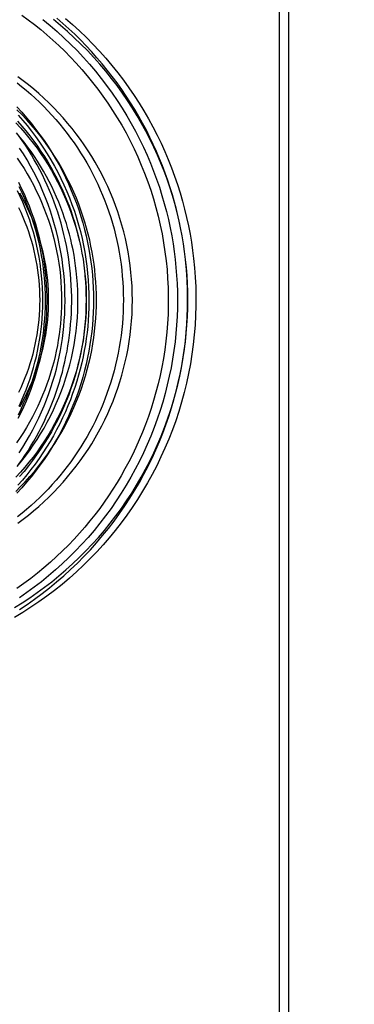
# Model space of a CAD drawing. Units: millimetres. Extents: x -1509 to 5032, y -3587 to 2664.
# Drawn here: x 2104 to 2123, y -1848 to -1794 of the extents above; entities that cross this region are included whole.
import ezdxf

# ---------------------------------------------------------------- set-up
doc = ezdxf.new("R2010")
doc.units = ezdxf.units.MM
doc.layers.add('размер', color=92, linetype='Continuous', lineweight=15)
doc.dimstyles.new('Размер М1.1', dxfattribs={"dimtxt": 300, "dimasz": 200, "dimexe": 1, "dimexo": 1, "dimgap": 50, "dimtad": 1, "dimdec": 0, "dimzin": 0, "dimtxsty": 'Standard', "dimcen": 2.5, "dimazin": 0, "dimtfac": 1, "dimtmove": 0, "dimatfit": 3, "dimfxl": 1, "dimtzin": 0, "dimarcsym": 0})

# ---------------------------------------------------------------- blocks, each defined once
blk = doc.blocks.new('*D10')
at = {"layer": 'Defpoints', "color": 0, "transparency": 16777216}
for p in [(3497.23, -1029.229), (1047.97, -1884.733), (3497.23, -1884.733)]:
    blk.add_point(p, dxfattribs=at)
at = {"layer": 'размер', "color": 0, "lineweight": -2, "transparency": 16777216}
for p, q in [((1047.97, -1883.733), (1047.97, -1028.229)), ((3497.23, -1883.733), (3497.23, -1028.229)), ((1247.97, -1029.229), (3297.23, -1029.229))]:
    blk.add_line(p, q, dxfattribs=at)
at = {"layer": 'размер', "color": 0, "transparency": 16777216}
for points in [[(1247.97, -995.896), (1247.97, -1062.562), (1047.97, -1029.229)], [(3297.23, -995.896), (3297.23, -1062.562), (3497.23, -1029.229)]]:
    blk.add_solid(points, dxfattribs=at)
at = {"layer": 'размер', "color": 0, "transparency": 16777216, "insert": (2272.6, -829.229), "char_height": 300, "attachment_point": 5}
blk.add_mtext('2400', dxfattribs=at)
blk = doc.blocks.new('*D13')
at = {"layer": 'Defpoints', "color": 0, "transparency": 16777216}
for p in [(5030.832, 273.199), (-452.047, -1911.183), (5030.832, -1938.053)]:
    blk.add_point(p, dxfattribs=at)
at = {"layer": 'размер', "color": 0, "lineweight": -2, "transparency": 16777216}
for p, q in [((-452.047, -1910.183), (-452.047, 274.199)), ((5030.832, -1937.053), (5030.832, 274.199)), ((-252.047, 273.199), (4830.832, 273.199))]:
    blk.add_line(p, q, dxfattribs=at)
at = {"layer": 'размер', "color": 0, "transparency": 16777216}
for points in [[(-252.047, 306.533), (-252.047, 239.866), (-452.047, 273.199)], [(4830.832, 306.533), (4830.832, 239.866), (5030.832, 273.199)]]:
    blk.add_solid(points, dxfattribs=at)
at = {"layer": 'размер', "color": 0, "transparency": 16777216, "insert": (2289.392, 473.199), "char_height": 300, "attachment_point": 5}
blk.add_mtext('5400', dxfattribs=at)

msp = doc.modelspace()

# ---------------------------------------------------------------- linework, layer by layer
at = {"lineweight": 30}
for points in [[(2118.517, -1992.344), (2118.517, -1782.344)], [(2119.04, -1992.344), (2119.04, -1782.344)], [(2104.53, -1793.849), (2104.872, -1794.099), (2105.211, -1794.359), (2105.548, -1794.629), (2105.88, -1794.909), (2106.209, -1795.199), (2106.534, -1795.499), (2106.854, -1795.809), (2107.169, -1796.128), (2107.478, -1796.458), (2107.782, -1796.797), (2108.079, -1797.146), (2108.37, -1797.504), (2108.653, -1797.871), (2108.93, -1798.248), (2109.198, -1798.633), (2109.458, -1799.027), (2109.709, -1799.429), (2109.952, -1799.839), (2110.185, -1800.257), (2110.408, -1800.683), (2110.621, -1801.115), (2110.824, -1801.555), (2111.016, -1802), (2111.198, -1802.452), (2111.368, -1802.909), (2111.527, -1803.372), (2111.674, -1803.839), (2111.809, -1804.311), (2111.932, -1804.786), (2112.043, -1805.265), (2112.142, -1805.747), (2112.228, -1806.231), (2112.302, -1806.717), (2112.363, -1807.204), (2112.412, -1807.693), (2112.448, -1808.182), (2112.472, -1808.671), (2112.483, -1809.159), (2112.481, -1809.646), (2112.467, -1810.132), (2112.441, -1810.616), (2112.403, -1811.097), (2112.353, -1811.576), (2112.291, -1812.051), (2112.217, -1812.522), (2112.133, -1812.99), (2112.037, -1813.453), (2111.93, -1813.911), (2111.813, -1814.363), (2111.685, -1814.81), (2111.548, -1815.252), (2111.401, -1815.687), (2111.244, -1816.115), (2111.078, -1816.537), (2110.904, -1816.951), (2110.722, -1817.359), (2110.531, -1817.759), (2110.333, -1818.151), (2110.127, -1818.536), (2109.915, -1818.912), (2109.696, -1819.28), (2109.471, -1819.641), (2109.24, -1819.992), (2109.001, -1820.339), (2108.753, -1820.683), (2108.494, -1821.025), (2108.226, -1821.363), (2107.948, -1821.698), (2107.66, -1822.029), (2107.362, -1822.356), (2107.054, -1822.678), (2106.736, -1822.995), (2106.409, -1823.306), (2106.072, -1823.612), (2105.725, -1823.911), (2105.369, -1824.204), (2105.004, -1824.489), (2104.63, -1824.767), (2104.248, -1825.037)], [(2104.131, -1826.069), (2104.545, -1825.812), (2104.955, -1825.544), (2105.359, -1825.264), (2105.757, -1824.972), (2106.149, -1824.67), (2106.535, -1824.356), (2106.913, -1824.032), (2107.284, -1823.698), (2107.647, -1823.353), (2108.002, -1822.998), (2108.348, -1822.634), (2108.684, -1822.261), (2109.012, -1821.879), (2109.329, -1821.488), (2109.636, -1821.089), (2109.933, -1820.682), (2110.219, -1820.268), (2110.494, -1819.847), (2110.758, -1819.42), (2111.01, -1818.986), (2111.251, -1818.548), (2111.48, -1818.104), (2111.697, -1817.655), (2111.902, -1817.203), (2112.094, -1816.747), (2112.275, -1816.287), (2112.443, -1815.826), (2112.599, -1815.362), (2112.743, -1814.896), (2112.874, -1814.429), (2112.994, -1813.961), (2113.101, -1813.494), (2113.196, -1813.026), (2113.28, -1812.559), (2113.351, -1812.093), (2113.411, -1811.628), (2113.46, -1811.165), (2113.498, -1810.705), (2113.524, -1810.247), (2113.54, -1809.792), (2113.545, -1809.34), (2113.54, -1808.892), (2113.524, -1808.448), (2113.499, -1808.008), (2113.465, -1807.573), (2113.421, -1807.143), (2113.368, -1806.713), (2113.304, -1806.281), (2113.231, -1805.847), (2113.147, -1805.41), (2113.052, -1804.973), (2112.946, -1804.534), (2112.829, -1804.094), (2112.702, -1803.654), (2112.562, -1803.213), (2112.412, -1802.773), (2112.25, -1802.334), (2112.076, -1801.896), (2111.891, -1801.46), (2111.693, -1801.026), (2111.485, -1800.594), (2111.264, -1800.165), (2111.032, -1799.74), (2110.788, -1799.318), (2110.533, -1798.902), (2110.266, -1798.489), (2109.987, -1798.083), (2109.698, -1797.682), (2109.397, -1797.287), (2109.086, -1796.899), (2108.764, -1796.518), (2108.432, -1796.145), (2108.089, -1795.779), (2107.737, -1795.423), (2107.375, -1795.075), (2107.004, -1794.736), (2106.624, -1794.406), (2106.236, -1794.087)], [(2105.671, -1794.087), (2106.06, -1794.406), (2106.439, -1794.736), (2106.81, -1795.075), (2107.172, -1795.423), (2107.525, -1795.779), (2107.867, -1796.145), (2108.199, -1796.518), (2108.521, -1796.899), (2108.833, -1797.287), (2109.133, -1797.682), (2109.423, -1798.083), (2109.701, -1798.489), (2109.968, -1798.902), (2110.224, -1799.318), (2110.467, -1799.74), (2110.7, -1800.165), (2110.92, -1800.594), (2111.129, -1801.026), (2111.326, -1801.46), (2111.511, -1801.896), (2111.685, -1802.334), (2111.847, -1802.773), (2111.998, -1803.213), (2112.137, -1803.654), (2112.265, -1804.094), (2112.382, -1804.534), (2112.487, -1804.973), (2112.582, -1805.41), (2112.666, -1805.847), (2112.74, -1806.281), (2112.803, -1806.713), (2112.856, -1807.143)], [(2113.106, -1805.217), (2113.019, -1804.821), (2112.923, -1804.424), (2112.819, -1804.028), (2112.706, -1803.631), (2112.584, -1803.234), (2112.453, -1802.839), (2112.313, -1802.444), (2112.165, -1802.05), (2112.008, -1801.658), (2111.841, -1801.268), (2111.666, -1800.879), (2111.482, -1800.494), (2111.289, -1800.111), (2111.087, -1799.73), (2110.877, -1799.354), (2110.658, -1798.981), (2110.43, -1798.611), (2110.194, -1798.246), (2109.949, -1797.886), (2109.696, -1797.53), (2109.435, -1797.179), (2109.166, -1796.834), (2108.889, -1796.494), (2108.605, -1796.16), (2108.313, -1795.833), (2108.014, -1795.511), (2107.708, -1795.197), (2107.395, -1794.889), (2107.076, -1794.588), (2106.75, -1794.294), (2106.418, -1794.009)], [(2106.887, -1794.023), (2107.276, -1794.361), (2107.657, -1794.709), (2108.028, -1795.066), (2108.39, -1795.432), (2108.741, -1795.806), (2109.082, -1796.189), (2109.412, -1796.58), (2109.731, -1796.978), (2110.04, -1797.383), (2110.336, -1797.794), (2110.622, -1798.211), (2110.896, -1798.634), (2111.158, -1799.061), (2111.408, -1799.494), (2111.646, -1799.93), (2111.872, -1800.369), (2112.086, -1800.812), (2112.288, -1801.258), (2112.479, -1801.705), (2112.657, -1802.154), (2112.823, -1802.605), (2112.978, -1803.056), (2113.12, -1803.508), (2113.251, -1803.959), (2113.371, -1804.41), (2113.479, -1804.861), (2113.577, -1805.31), (2113.663, -1805.757), (2113.738, -1806.202), (2113.803, -1806.646), (2113.858, -1807.086)], [(2104.262, -1797.525), (2104.513, -1797.725), (2104.761, -1797.931), (2105.005, -1798.143), (2105.244, -1798.361), (2105.48, -1798.584), (2105.71, -1798.813), (2105.936, -1799.046), (2106.157, -1799.284), (2106.372, -1799.526), (2106.581, -1799.772), (2106.784, -1800.023), (2106.982, -1800.277), (2107.174, -1800.535), (2107.361, -1800.798), (2107.542, -1801.064), (2107.718, -1801.335), (2107.887, -1801.61), (2108.052, -1801.889), (2108.21, -1802.173), (2108.363, -1802.46), (2108.51, -1802.752), (2108.651, -1803.046), (2108.785, -1803.343), (2108.912, -1803.642), (2109.032, -1803.943), (2109.145, -1804.246), (2109.252, -1804.551), (2109.352, -1804.858), (2109.446, -1805.167), (2109.533, -1805.479), (2109.613, -1805.792), (2109.686, -1806.108), (2109.753, -1806.425), (2109.813, -1806.745), (2109.866, -1807.067), (2109.913, -1807.391), (2109.952, -1807.716), (2109.984, -1808.041), (2110.009, -1808.366), (2110.026, -1808.69), (2110.037, -1809.014), (2110.041, -1809.338), (2110.037, -1809.661), (2110.027, -1809.984), (2110.01, -1810.307), (2109.985, -1810.63), (2109.954, -1810.952), (2109.916, -1811.274), (2109.87, -1811.596), (2109.818, -1811.918), (2109.758, -1812.239), (2109.691, -1812.559), (2109.617, -1812.877), (2109.537, -1813.193), (2109.45, -1813.506), (2109.356, -1813.817), (2109.256, -1814.124), (2109.15, -1814.429), (2109.037, -1814.732), (2108.918, -1815.031), (2108.792, -1815.329), (2108.66, -1815.623), (2108.521, -1815.915), (2108.376, -1816.204), (2108.224, -1816.491), (2108.065, -1816.775), (2107.901, -1817.056), (2107.73, -1817.334), (2107.553, -1817.607), (2107.371, -1817.876), (2107.184, -1818.14), (2106.991, -1818.399), (2106.794, -1818.653), (2106.591, -1818.903), (2106.383, -1819.149), (2106.17, -1819.389), (2105.952, -1819.626), (2105.729, -1819.857), (2105.5, -1820.084), (2105.267, -1820.306), (2105.028, -1820.524), (2104.784, -1820.737), (2104.535, -1820.945), (2104.281, -1821.148)], [(2104.297, -1821.486), (2104.591, -1821.269), (2104.881, -1821.044), (2105.165, -1820.811), (2105.445, -1820.571), (2105.719, -1820.324), (2105.987, -1820.069), (2106.254, -1819.804), (2106.514, -1819.532), (2106.766, -1819.254), (2107.011, -1818.971), (2107.248, -1818.682), (2107.477, -1818.388), (2107.699, -1818.088), (2107.914, -1817.784), (2108.12, -1817.474), (2108.319, -1817.16), (2108.509, -1816.841), (2108.692, -1816.517), (2108.866, -1816.19), (2109.032, -1815.858), (2109.19, -1815.522), (2109.34, -1815.182), (2109.481, -1814.839), (2109.613, -1814.492), (2109.737, -1814.142), (2109.852, -1813.789), (2109.959, -1813.432), (2110.056, -1813.073), (2110.145, -1812.71), (2110.225, -1812.346), (2110.296, -1811.978), (2110.357, -1811.609), (2110.409, -1811.237), (2110.452, -1810.864), (2110.486, -1810.488), (2110.51, -1810.111), (2110.525, -1809.733), (2110.53, -1809.353), (2110.525, -1808.972), (2110.511, -1808.593), (2110.487, -1808.215), (2110.454, -1807.839), (2110.411, -1807.465), (2110.359, -1807.093), (2110.298, -1806.723), (2110.228, -1806.355), (2110.148, -1805.99), (2110.06, -1805.627), (2109.962, -1805.267), (2109.856, -1804.91), (2109.741, -1804.556), (2109.617, -1804.205), (2109.484, -1803.858), (2109.343, -1803.514), (2109.194, -1803.174), (2109.036, -1802.838), (2108.87, -1802.506), (2108.695, -1802.178), (2108.513, -1801.854), (2108.322, -1801.534), (2108.123, -1801.22), (2107.917, -1800.91), (2107.702, -1800.605), (2107.48, -1800.305), (2107.25, -1800.01), (2107.013, -1799.721), (2106.768, -1799.437), (2106.515, -1799.159), (2106.256, -1798.886), (2105.988, -1798.62), (2105.72, -1798.365), (2105.446, -1798.118), (2105.166, -1797.878), (2104.882, -1797.645), (2104.592, -1797.42), (2104.298, -1797.202)], [(2104.254, -1798.843), (2104.521, -1799.133), (2104.779, -1799.429), (2105.03, -1799.732), (2105.272, -1800.041), (2105.507, -1800.355), (2105.732, -1800.674), (2105.949, -1800.999), (2106.157, -1801.328), (2106.356, -1801.662), (2106.545, -1801.999), (2106.726, -1802.34), (2106.897, -1802.684), (2107.059, -1803.03), (2107.212, -1803.379), (2107.355, -1803.73), (2107.489, -1804.083), (2107.613, -1804.437), (2107.728, -1804.792), (2107.834, -1805.148), (2107.93, -1805.504), (2108.018, -1805.859), (2108.096, -1806.214), (2108.166, -1806.569), (2108.227, -1806.922), (2108.279, -1807.275), (2108.322, -1807.625), (2108.358, -1807.974), (2108.385, -1808.32), (2108.404, -1808.664), (2108.415, -1809.005), (2108.419, -1809.344), (2108.415, -1809.682), (2108.404, -1810.024), (2108.385, -1810.368), (2108.358, -1810.714), (2108.322, -1811.063), (2108.279, -1811.413), (2108.227, -1811.765), (2108.166, -1812.119), (2108.096, -1812.473), (2108.018, -1812.829), (2107.93, -1813.184), (2107.834, -1813.54), (2107.728, -1813.896), (2107.613, -1814.251), (2107.489, -1814.605), (2107.355, -1814.957), (2107.212, -1815.308), (2107.059, -1815.658), (2106.897, -1816.004), (2106.726, -1816.348), (2106.545, -1816.689), (2106.356, -1817.026), (2106.157, -1817.36), (2105.949, -1817.689), (2105.732, -1818.013), (2105.507, -1818.333), (2105.272, -1818.647), (2105.03, -1818.956), (2104.779, -1819.259), (2104.521, -1819.555), (2104.254, -1819.845)], [(2108.485, -1807.707), (2108.445, -1807.388), (2108.398, -1807.066), (2108.343, -1806.743), (2108.281, -1806.419), (2108.21, -1806.094), (2108.132, -1805.767), (2108.045, -1805.44), (2107.95, -1805.113), (2107.846, -1804.785), (2107.734, -1804.458), (2107.614, -1804.132), (2107.485, -1803.806), (2107.347, -1803.481), (2107.2, -1803.158), (2107.045, -1802.837), (2106.881, -1802.519), (2106.708, -1802.202), (2106.527, -1801.889), (2106.337, -1801.579), (2106.138, -1801.273), (2105.931, -1800.97), (2105.716, -1800.672), (2105.493, -1800.379), (2105.261, -1800.09), (2105.022, -1799.807), (2104.775, -1799.529), (2104.52, -1799.258), (2104.258, -1798.992)], [(2104.201, -1799.704), (2104.445, -1799.97), (2104.682, -1800.242), (2104.912, -1800.52), (2105.135, -1800.803), (2105.35, -1801.092), (2105.557, -1801.385), (2105.756, -1801.683), (2105.947, -1801.985), (2106.13, -1802.291), (2106.304, -1802.601), (2106.469, -1802.914), (2106.627, -1803.23), (2106.775, -1803.548), (2106.915, -1803.868), (2107.047, -1804.191), (2107.17, -1804.514), (2107.284, -1804.839), (2107.389, -1805.165), (2107.487, -1805.492), (2107.575, -1805.818), (2107.655, -1806.145), (2107.727, -1806.471), (2107.791, -1806.796), (2107.847, -1807.121), (2107.895, -1807.444), (2107.935, -1807.766), (2107.967, -1808.086), (2107.992, -1808.404), (2108.01, -1808.72), (2108.02, -1809.033), (2108.024, -1809.344), (2108.02, -1809.655), (2108.01, -1809.968), (2107.992, -1810.284), (2107.967, -1810.602), (2107.935, -1810.922), (2107.895, -1811.244), (2107.847, -1811.567), (2107.791, -1811.891), (2107.727, -1812.217), (2107.655, -1812.543), (2107.575, -1812.87), (2107.487, -1813.196), (2107.389, -1813.523), (2107.284, -1813.848), (2107.17, -1814.173), (2107.047, -1814.497), (2106.915, -1814.82), (2106.775, -1815.14), (2106.627, -1815.458), (2106.469, -1815.774), (2106.304, -1816.087), (2106.13, -1816.397), (2105.947, -1816.703), (2105.756, -1817.005), (2105.557, -1817.303), (2105.35, -1817.596), (2105.135, -1817.885), (2104.912, -1818.168), (2104.682, -1818.446), (2104.445, -1818.718), (2104.201, -1818.984)], [(2104.294, -1799.621), (2104.523, -1799.883), (2104.745, -1800.149), (2104.96, -1800.419), (2105.168, -1800.694), (2105.369, -1800.973), (2105.563, -1801.256), (2105.749, -1801.542), (2105.928, -1801.831), (2106.099, -1802.124), (2106.263, -1802.419), (2106.419, -1802.716), (2106.568, -1803.015), (2106.708, -1803.316), (2106.842, -1803.619), (2106.968, -1803.923), (2107.086, -1804.228), (2107.196, -1804.533), (2107.299, -1804.839), (2107.395, -1805.145), (2107.483, -1805.451), (2107.565, -1805.757), (2107.638, -1806.062), (2107.705, -1806.367)], [(2104.327, -1799.29), (2104.572, -1799.57), (2104.811, -1799.857), (2105.044, -1800.151), (2105.27, -1800.453), (2105.489, -1800.761), (2105.701, -1801.075), (2105.906, -1801.396), (2106.103, -1801.722), (2106.292, -1802.055), (2106.473, -1802.392), (2106.646, -1802.735), (2106.81, -1803.083), (2106.965, -1803.435), (2107.112, -1803.791), (2107.249, -1804.152), (2107.377, -1804.515), (2107.496, -1804.882), (2107.605, -1805.251), (2107.704, -1805.623), (2107.794, -1805.996), (2107.875, -1806.371), (2107.945, -1806.748), (2108.006, -1807.125), (2108.058, -1807.503), (2108.099, -1807.88), (2108.131, -1808.258), (2108.154, -1808.634), (2108.167, -1809.01), (2108.17, -1809.385), (2108.165, -1809.757), (2108.15, -1810.128)], [(2107.483, -1807.763), (2107.448, -1807.48), (2107.407, -1807.196), (2107.36, -1806.91), (2107.307, -1806.623), (2107.247, -1806.335), (2107.181, -1806.047), (2107.108, -1805.758), (2107.029, -1805.469), (2106.943, -1805.181), (2106.85, -1804.892), (2106.75, -1804.604), (2106.644, -1804.316), (2106.531, -1804.029), (2106.411, -1803.744), (2106.284, -1803.46), (2106.15, -1803.177), (2106.009, -1802.897), (2105.861, -1802.618), (2105.707, -1802.342), (2105.546, -1802.068), (2105.378, -1801.797), (2105.203, -1801.53), (2105.022, -1801.265), (2104.835, -1801.005), (2104.641, -1800.748), (2104.441, -1800.495), (2104.234, -1800.246)], [(2104.346, -1818.299), (2104.522, -1818.049), (2104.693, -1817.797), (2104.858, -1817.542), (2105.017, -1817.285), (2105.171, -1817.025), (2105.319, -1816.764), (2105.461, -1816.501), (2105.597, -1816.237), (2105.728, -1815.971), (2105.853, -1815.704), (2105.972, -1815.435), (2106.086, -1815.166), (2106.193, -1814.896), (2106.295, -1814.626), (2106.392, -1814.355), (2106.483, -1814.085), (2106.568, -1813.814), (2106.648, -1813.541), (2106.724, -1813.266), (2106.795, -1812.987), (2106.861, -1812.706), (2106.922, -1812.421), (2106.978, -1812.135), (2107.028, -1811.845), (2107.074, -1811.553), (2107.113, -1811.259), (2107.148, -1810.963), (2107.176, -1810.665), (2107.199, -1810.366), (2107.217, -1810.064), (2107.228, -1809.761), (2107.233, -1809.457), (2107.232, -1809.152), (2107.225, -1808.846), (2107.212, -1808.539), (2107.193, -1808.231), (2107.168, -1807.923), (2107.136, -1807.615), (2107.098, -1807.307), (2107.053, -1806.999), (2107.003, -1806.692), (2106.945, -1806.385), (2106.882, -1806.079), (2106.812, -1805.774), (2106.736, -1805.47), (2106.654, -1805.167), (2106.566, -1804.866), (2106.471, -1804.567), (2106.37, -1804.27), (2106.263, -1803.975), (2106.15, -1803.682), (2106.032, -1803.392), (2105.907, -1803.104), (2105.777, -1802.82), (2105.641, -1802.538), (2105.499, -1802.26), (2105.352, -1801.985), (2105.2, -1801.713), (2105.043, -1801.445), (2104.88, -1801.181), (2104.713, -1800.922), (2104.541, -1800.666), (2104.364, -1800.414)], [(2106.852, -1810.128), (2106.866, -1809.757), (2106.872, -1809.385), (2106.868, -1809.01), (2106.855, -1808.634), (2106.833, -1808.258), (2106.801, -1807.88), (2106.759, -1807.503), (2106.708, -1807.125), (2106.647, -1806.748), (2106.577, -1806.371), (2106.496, -1805.996), (2106.406, -1805.623), (2106.307, -1805.251), (2106.197, -1804.882), (2106.079, -1804.515), (2105.951, -1804.152), (2105.813, -1803.791), (2105.667, -1803.435), (2105.512, -1803.083), (2105.348, -1802.735), (2105.175, -1802.392), (2104.994, -1802.055), (2104.805, -1801.722), (2104.608, -1801.396), (2104.403, -1801.075)], [(2104.267, -1801.619), (2104.458, -1801.902), (2104.642, -1802.19), (2104.819, -1802.484), (2104.99, -1802.783), (2105.153, -1803.087), (2105.308, -1803.396), (2105.456, -1803.709), (2105.595, -1804.026), (2105.727, -1804.347), (2105.851, -1804.671), (2105.966, -1804.998), (2106.073, -1805.328), (2106.171, -1805.66), (2106.261, -1805.995), (2106.342, -1806.331), (2106.414, -1806.669), (2106.478, -1807.007), (2106.532, -1807.347), (2106.579, -1807.687), (2106.616, -1808.027), (2106.645, -1808.366), (2106.665, -1808.705), (2106.677, -1809.044), (2106.68, -1809.381), (2106.675, -1809.716), (2106.662, -1810.05)], [(2104.334, -1802.933), (2104.492, -1803.252), (2104.642, -1803.573), (2104.782, -1803.896), (2104.914, -1804.222), (2105.037, -1804.549), (2105.152, -1804.878), (2105.258, -1805.208), (2105.355, -1805.539), (2105.443, -1805.869), (2105.523, -1806.201), (2105.595, -1806.531), (2105.658, -1806.862), (2105.713, -1807.191), (2105.76, -1807.52), (2105.799, -1807.847), (2105.83, -1808.172), (2105.853, -1808.495), (2105.869, -1808.817), (2105.877, -1809.135), (2105.878, -1809.452), (2105.872, -1809.765), (2105.86, -1810.076), (2105.84, -1810.386), (2105.813, -1810.698), (2105.779, -1811.013), (2105.738, -1811.329), (2105.689, -1811.647), (2105.632, -1811.966), (2105.568, -1812.286), (2105.495, -1812.608), (2105.415, -1812.929), (2105.326, -1813.251), (2105.229, -1813.573), (2105.123, -1813.894), (2105.009, -1814.215), (2104.887, -1814.535), (2104.756, -1814.854), (2104.617, -1815.171), (2104.469, -1815.486), (2104.312, -1815.798)], [(2105.646, -1810.05), (2105.659, -1809.716), (2105.664, -1809.381), (2105.661, -1809.044), (2105.649, -1808.705), (2105.629, -1808.366), (2105.6, -1808.027), (2105.563, -1807.687), (2105.516, -1807.347), (2105.462, -1807.007), (2105.398, -1806.669), (2105.326, -1806.331), (2105.245, -1805.995), (2105.155, -1805.66), (2105.057, -1805.328), (2104.95, -1804.998), (2104.835, -1804.671), (2104.711, -1804.347), (2104.579, -1804.026), (2104.44, -1803.709), (2104.292, -1803.396)], [(2104.367, -1803.176), (2104.52, -1803.5), (2104.665, -1803.829), (2104.802, -1804.162), (2104.93, -1804.498), (2105.05, -1804.837), (2105.16, -1805.179), (2105.262, -1805.524), (2105.355, -1805.871), (2105.439, -1806.219), (2105.514, -1806.57), (2105.58, -1806.921), (2105.637, -1807.273), (2105.685, -1807.625), (2105.724, -1807.978), (2105.754, -1808.33), (2105.775, -1808.682), (2105.787, -1809.032), (2105.79, -1809.382), (2105.785, -1809.73), (2105.771, -1810.076)], [(2104.39, -1803.521), (2104.534, -1803.776), (2104.672, -1804.035), (2104.803, -1804.297), (2104.928, -1804.563), (2105.046, -1804.833), (2105.157, -1805.106), (2105.254, -1805.36), (2105.344, -1805.616), (2105.429, -1805.874), (2105.507, -1806.133), (2105.579, -1806.394), (2105.645, -1806.657), (2105.705, -1806.921), (2105.758, -1807.187), (2105.805, -1807.454), (2105.846, -1807.721), (2105.881, -1807.99), (2105.91, -1808.259), (2105.932, -1808.53), (2105.948, -1808.801), (2105.957, -1809.072), (2105.961, -1809.344), (2105.957, -1809.616), (2105.948, -1809.887), (2105.932, -1810.158), (2105.91, -1810.428), (2105.881, -1810.698), (2105.846, -1810.967), (2105.805, -1811.234), (2105.758, -1811.501), (2105.705, -1811.766), (2105.645, -1812.031), (2105.579, -1812.293), (2105.507, -1812.555), (2105.429, -1812.814), (2105.344, -1813.072), (2105.254, -1813.328), (2105.157, -1813.582), (2105.046, -1813.855), (2104.928, -1814.124), (2104.803, -1814.39), (2104.672, -1814.653), (2104.534, -1814.912), (2104.39, -1815.167)], [(2104.338, -1804.304), (2104.462, -1804.57), (2104.58, -1804.839), (2104.691, -1805.111), (2104.788, -1805.365), (2104.878, -1805.621), (2104.962, -1805.878), (2105.04, -1806.138), (2105.112, -1806.399), (2105.178, -1806.661), (2105.238, -1806.925), (2105.291, -1807.19), (2105.338, -1807.456), (2105.379, -1807.724), (2105.414, -1807.992), (2105.443, -1808.261), (2105.465, -1808.531), (2105.481, -1808.801), (2105.49, -1809.072), (2105.493, -1809.344), (2105.49, -1809.615), (2105.481, -1809.886), (2105.465, -1810.157), (2105.443, -1810.427), (2105.414, -1810.696), (2105.379, -1810.964), (2105.338, -1811.232), (2105.291, -1811.498), (2105.238, -1811.763), (2105.178, -1812.027), (2105.112, -1812.289), (2105.04, -1812.55), (2104.962, -1812.809), (2104.878, -1813.067), (2104.788, -1813.323), (2104.691, -1813.576), (2104.58, -1813.849), (2104.462, -1814.118), (2104.338, -1814.384)], [(2113.858, -1807.086), (2113.909, -1807.596), (2113.947, -1808.109), (2113.972, -1808.626), (2113.984, -1809.145), (2113.983, -1809.667), (2113.967, -1810.191), (2113.938, -1810.715), (2113.896, -1811.241), (2113.839, -1811.767), (2113.768, -1812.292), (2113.683, -1812.816), (2113.585, -1813.339), (2113.472, -1813.86), (2113.345, -1814.378), (2113.205, -1814.893), (2113.051, -1815.404), (2112.883, -1815.911), (2112.703, -1816.413), (2112.509, -1816.909), (2112.302, -1817.4), (2112.082, -1817.884), (2111.851, -1818.361), (2111.607, -1818.831), (2111.352, -1819.294), (2111.085, -1819.748), (2110.807, -1820.193), (2110.519, -1820.629), (2110.221, -1821.056), (2109.913, -1821.473), (2109.596, -1821.881), (2109.271, -1822.277), (2108.937, -1822.664), (2108.593, -1823.042), (2108.238, -1823.412), (2107.872, -1823.775), (2107.494, -1824.13), (2107.107, -1824.476), (2106.708, -1824.814), (2106.3, -1825.141), (2105.882, -1825.459), (2105.455, -1825.767), (2105.018, -1826.063), (2104.573, -1826.349), (2104.12, -1826.623)], [(2104.389, -1826.18), (2104.807, -1825.902), (2105.219, -1825.613), (2105.625, -1825.314), (2106.024, -1825.003), (2106.415, -1824.682), (2106.798, -1824.35), (2107.174, -1824.009), (2107.54, -1823.658), (2107.898, -1823.297), (2108.247, -1822.928), (2108.585, -1822.55), (2108.914, -1822.164), (2109.233, -1821.77), (2109.541, -1821.368), (2109.839, -1820.959), (2110.125, -1820.544), (2110.4, -1820.123), (2110.664, -1819.696), (2110.917, -1819.264), (2111.158, -1818.827), (2111.387, -1818.386), (2111.604, -1817.941), (2111.809, -1817.493), (2112.003, -1817.041), (2112.184, -1816.588), (2112.354, -1816.132), (2112.512, -1815.675), (2112.658, -1815.216), (2112.792, -1814.758), (2112.914, -1814.298), (2113.025, -1813.839), (2113.124, -1813.381), (2113.213, -1812.924), (2113.29, -1812.468), (2113.356, -1812.014), (2113.411, -1811.562), (2113.456, -1811.112), (2113.49, -1810.665), (2113.514, -1810.221), (2113.529, -1809.781), (2113.534, -1809.344), (2113.526, -1808.802), (2113.504, -1808.254), (2113.466, -1807.701), (2113.413, -1807.143)], [(2112.856, -1807.143), (2112.9, -1807.573), (2112.935, -1808.008), (2112.96, -1808.448), (2112.975, -1808.892), (2112.98, -1809.34), (2112.975, -1809.792), (2112.96, -1810.247), (2112.933, -1810.705), (2112.896, -1811.165), (2112.847, -1811.628), (2112.787, -1812.093), (2112.715, -1812.559), (2112.632, -1813.026), (2112.537, -1813.494), (2112.429, -1813.961), (2112.31, -1814.429), (2112.178, -1814.896), (2112.035, -1815.362), (2111.879, -1815.826), (2111.71, -1816.287), (2111.53, -1816.747), (2111.337, -1817.203), (2111.132, -1817.655), (2110.915, -1818.104), (2110.686, -1818.548), (2110.446, -1818.986), (2110.193, -1819.42), (2109.93, -1819.847), (2109.655, -1820.268), (2109.369, -1820.682), (2109.072, -1821.089), (2108.765, -1821.488), (2108.447, -1821.879), (2108.12, -1822.261), (2107.783, -1822.634), (2107.437, -1822.998), (2107.083, -1823.353), (2106.72, -1823.698), (2106.349, -1824.032), (2105.97, -1824.356), (2105.585, -1824.67), (2105.193, -1824.972), (2104.794, -1825.264), (2104.39, -1825.544)], [(2104.191, -1819.761), (2104.455, -1819.497), (2104.712, -1819.227), (2104.963, -1818.949), (2105.206, -1818.665), (2105.442, -1818.374), (2105.67, -1818.077), (2105.891, -1817.775), (2106.104, -1817.467), (2106.308, -1817.154), (2106.504, -1816.836), (2106.692, -1816.514), (2106.871, -1816.188), (2107.041, -1815.858), (2107.203, -1815.524), (2107.355, -1815.188), (2107.498, -1814.849), (2107.632, -1814.507), (2107.758, -1814.164), (2107.874, -1813.819), (2107.98, -1813.472), (2108.078, -1813.125), (2108.167, -1812.777), (2108.247, -1812.43), (2108.318, -1812.082), (2108.38, -1811.734), (2108.433, -1811.388), (2108.478, -1811.042), (2108.514, -1810.698), (2108.542, -1810.356), (2108.561, -1810.015), (2108.573, -1809.677), (2108.577, -1809.341), (2108.573, -1809.008), (2108.562, -1808.678), (2108.543, -1808.351), (2108.517, -1808.027), (2108.485, -1807.707)], [(2104.272, -1818.397), (2104.5, -1818.12), (2104.722, -1817.835), (2104.937, -1817.542), (2105.146, -1817.244), (2105.348, -1816.938), (2105.542, -1816.626), (2105.728, -1816.309), (2105.907, -1815.985), (2106.078, -1815.656), (2106.24, -1815.322), (2106.394, -1814.983), (2106.538, -1814.64), (2106.674, -1814.292), (2106.801, -1813.941), (2106.918, -1813.586), (2107.026, -1813.228), (2107.124, -1812.868), (2107.213, -1812.505), (2107.292, -1812.141), (2107.361, -1811.775), (2107.42, -1811.408), (2107.469, -1811.04), (2107.509, -1810.672), (2107.539, -1810.304), (2107.559, -1809.937), (2107.57, -1809.57), (2107.571, -1809.205), (2107.563, -1808.841), (2107.545, -1808.48), (2107.519, -1808.12), (2107.483, -1807.763)], [(2107.92, -1807.707), (2107.953, -1808.027), (2107.978, -1808.351), (2107.997, -1808.678), (2108.008, -1809.008), (2108.012, -1809.341), (2108.008, -1809.677), (2107.997, -1810.015), (2107.977, -1810.356), (2107.949, -1810.698), (2107.913, -1811.042), (2107.868, -1811.388), (2107.815, -1811.734), (2107.753, -1812.082), (2107.682, -1812.43), (2107.603, -1812.777), (2107.514, -1813.125), (2107.416, -1813.472), (2107.309, -1813.819), (2107.193, -1814.164), (2107.068, -1814.507), (2106.934, -1814.849), (2106.79, -1815.188), (2106.638, -1815.524), (2106.477, -1815.858), (2106.307, -1816.188), (2106.128, -1816.514), (2105.94, -1816.836), (2105.744, -1817.154), (2105.539, -1817.467), (2105.327, -1817.775), (2105.106, -1818.077), (2104.877, -1818.374), (2104.641, -1818.665), (2104.398, -1818.949)], [(2106.662, -1810.05), (2106.643, -1810.341), (2106.619, -1810.634), (2106.587, -1810.929), (2106.549, -1811.225), (2106.504, -1811.523), (2106.452, -1811.822), (2106.393, -1812.122), (2106.327, -1812.422), (2106.253, -1812.723), (2106.172, -1813.024), (2106.083, -1813.326), (2105.987, -1813.626), (2105.884, -1813.927), (2105.772, -1814.226), (2105.653, -1814.524), (2105.527, -1814.821), (2105.392, -1815.116), (2105.25, -1815.409), (2105.101, -1815.699), (2104.943, -1815.987), (2104.779, -1816.273), (2104.606, -1816.555), (2104.427, -1816.833), (2104.24, -1817.108)], [(2108.15, -1810.128), (2108.13, -1810.451), (2108.102, -1810.777), (2108.067, -1811.105), (2108.025, -1811.434), (2107.975, -1811.765), (2107.917, -1812.097), (2107.852, -1812.43), (2107.778, -1812.764), (2107.696, -1813.099), (2107.606, -1813.433), (2107.507, -1813.768), (2107.401, -1814.102), (2107.285, -1814.436), (2107.162, -1814.768), (2107.03, -1815.1), (2106.889, -1815.429), (2106.74, -1815.757), (2106.582, -1816.083), (2106.415, -1816.406), (2106.241, -1816.726), (2106.058, -1817.042), (2105.866, -1817.356), (2105.667, -1817.665), (2105.459, -1817.97), (2105.244, -1818.271), (2105.02, -1818.567), (2104.789, -1818.858), (2104.551, -1819.143), (2104.305, -1819.422)], [(2105.771, -1810.076), (2105.752, -1810.376), (2105.727, -1810.679), (2105.694, -1810.983), (2105.655, -1811.289), (2105.609, -1811.596), (2105.555, -1811.905), (2105.495, -1812.214), (2105.426, -1812.525), (2105.351, -1812.835), (2105.267, -1813.146), (2105.176, -1813.457), (2105.077, -1813.768), (2104.971, -1814.078), (2104.856, -1814.387), (2104.734, -1814.695), (2104.604, -1815.001), (2104.466, -1815.306), (2104.32, -1815.608)], [(2104.369, -1817.665), (2104.568, -1817.356), (2104.759, -1817.042), (2104.943, -1816.726), (2105.117, -1816.406), (2105.283, -1816.083), (2105.441, -1815.757), (2105.591, -1815.429), (2105.731, -1815.1), (2105.863, -1814.768), (2105.987, -1814.436), (2106.102, -1814.102), (2106.209, -1813.768), (2106.308, -1813.433), (2106.398, -1813.099), (2106.48, -1812.764), (2106.553, -1812.43), (2106.619, -1812.097), (2106.677, -1811.765), (2106.727, -1811.434), (2106.769, -1811.105), (2106.804, -1810.777), (2106.831, -1810.451), (2106.852, -1810.128)], [(2104.376, -1815.116), (2104.511, -1814.821), (2104.637, -1814.524), (2104.756, -1814.226), (2104.867, -1813.927), (2104.971, -1813.626), (2105.067, -1813.326), (2105.156, -1813.024), (2105.237, -1812.723), (2105.311, -1812.422), (2105.377, -1812.122), (2105.436, -1811.822), (2105.488, -1811.523), (2105.533, -1811.225), (2105.571, -1810.929), (2105.603, -1810.634), (2105.627, -1810.341), (2105.646, -1810.05)]]:
    msp.add_lwpolyline(points, dxfattribs=at)

# ---------------------------------------------------------------- dimensions: what is measured, and where the dimension line sits
at = {"layer": 'размер'}
for base, p1, p2, text, picture, middle in [((5030.832, 273.199), (-452.047, -1911.183), (5030.832, -1938.053), '5400', '*D13', (2289.392, 473.199)), ((3497.23, -1029.229), (1047.97, -1884.733), (3497.23, -1884.733), '2400', '*D10', (2272.6, -829.229))]:
    dim = msp.add_linear_dim(base=base, p1=p1, p2=p2, text=text, dimstyle='Размер М1.1', dxfattribs=at)
    dim.commit()
    dim.dimension.update_dxf_attribs({"geometry": picture, "text_midpoint": middle})

doc.saveas('drawing.dxf')
